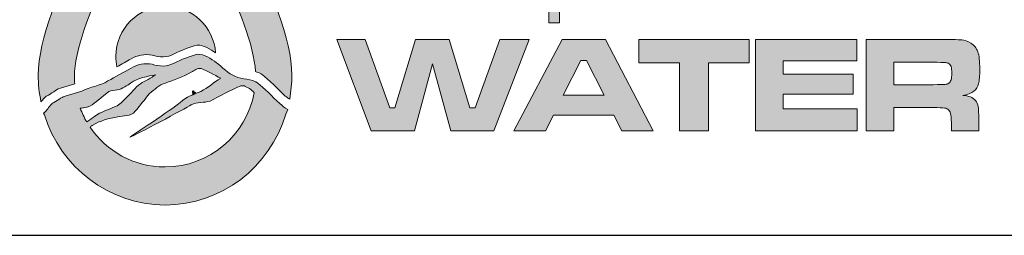
# Model space of a CAD drawing. Units: feet. Extents: x 0 to 11, y 0 to 8.5.
# Drawn here: x 8.4 to 9.7, y 0.2 to 0.5 of the extents above; entities that cross this region are included whole.
import ezdxf

# ---------------------------------------------------------------- set-up
doc = ezdxf.new("R2010")
doc.units = ezdxf.units.FT
doc.header["$MEASUREMENT"] = 0
doc.layers.get('0').update_dxf_attribs({"linetype": 'CONTINUOUS'})
doc.layers.add('PSB_DETAIL BORDER', color=5, linetype='CONTINUOUS')
doc.layers.add('PSB_LOGO', color=3, linetype='CONTINUOUS')

# ---------------------------------------------------------------- blocks, each defined once
blk = doc.blocks.new('EPW Logo')
at = {"layer": 'PSB_LOGO'}
h = blk.add_hatch(color=256, dxfattribs=at)
edge = h.paths.add_edge_path()
edge.add_spline(control_points=[(0.5367, 1.6276), (0.5367, 1.6276), (0.5367, 1.6275), (0.5367, 1.6275), (0.5367, 1.6275), (0.5368, 1.6276), (0.5368, 1.6276), (0.5368, 1.6276), (0.5368, 1.6275), (0.5368, 1.6275), (0.7236, 1.404), (1.0735, 0.8543), (1.0735, 0.5506), (1.0735, 0.5157), (1.0703, 0.4815), (1.0643, 0.4485), (1.058, 0.4524), (1.0519, 0.4567), (1.0458, 0.4613), (1.0102, 0.4947), (0.9817, 0.5267), (0.9434, 0.556), (0.9359, 0.5601), (0.9279, 0.5629), (0.9198, 0.5652), (0.9057, 0.7848), (0.6664, 1.2243), (0.5368, 1.3757), (0.5368, 1.3757), (0.5368, 1.3758), (0.5368, 1.3758), (0.4032, 1.2198), (0.1531, 0.7576), (0.1531, 0.5456), (0.1531, 0.5347), (0.1535, 0.524), (0.1544, 0.5134), (0.1544, 0.5134), (0.0935, 0.4948), (0.0935, 0.4948), (0.0935, 0.4948), (0.0847, 0.4921), (0.0847, 0.4921), (0.0739, 0.4859), (0.0409, 0.4632), (0.0335, 0.4612), (0.0262, 0.4533), (0.0189, 0.4452), (0.0114, 0.4373), (0.0039, 0.4739), (0, 0.5117), (0, 0.5506), (0, 0.8543), (0.3499, 1.404), (0.5367, 1.6275), (0.5367, 1.6275), (0.5367, 1.6276), (0.5367, 1.6276), (0.5367, 1.6276), (0.5367, 1.6276), (0.5367, 1.6276)], knot_values=[0, 0, 0, 0, 1, 1, 1, 2, 2, 2, 3, 3, 3, 4, 4, 4, 5, 5, 5, 6, 6, 6, 7, 7, 7, 8, 8, 8, 9, 9, 9, 10, 10, 10, 11, 11, 11, 12, 12, 12, 13, 13, 13, 14, 14, 14, 15, 15, 15, 16, 16, 16, 17, 17, 17, 18, 18, 18, 19, 19, 19, 20, 20, 20, 20], degree=3, periodic=0)
edge = h.paths.add_edge_path()
edge.add_spline(control_points=[(0.7507, 0.6441), (0.7436, 0.7543), (0.6519, 0.8414), (0.5399, 0.8414), (0.4231, 0.8414), (0.3285, 0.7468), (0.3285, 0.6301), (0.3285, 0.6148), (0.3301, 0.5999), (0.3332, 0.5855), (0.3531, 0.5966), (0.3728, 0.6076), (0.3926, 0.6187), (0.4181, 0.6352), (0.4513, 0.6405), (0.4821, 0.6355), (0.5122, 0.6241), (0.5466, 0.6244), (0.5747, 0.6402), (0.6064, 0.6552), (0.6387, 0.6688), (0.6727, 0.6771), (0.7027, 0.6777), (0.7271, 0.6607), (0.7507, 0.6441), (0.7507, 0.6441), (0.7507, 0.6441), (0.7507, 0.6441)], knot_values=[0, 0, 0, 0, 1, 1, 1, 2, 2, 2, 3, 3, 3, 4, 4, 4, 5, 5, 5, 6, 6, 6, 7, 7, 7, 8, 8, 8, 9, 9, 9, 9], degree=3, periodic=0)
h = blk.add_hatch(color=256, dxfattribs=at)
edge = h.paths.add_edge_path()
edge.add_spline(control_points=[(1.8197, 0.9636), (1.8197, 0.9636), (1.867, 0.9636), (1.867, 0.9636), (1.8662, 0.9295), (1.8542, 0.9057), (1.831, 0.8921), (1.8076, 0.8785), (1.7672, 0.8717), (1.7094, 0.8717), (1.6616, 0.8717), (1.6253, 0.8736), (1.6006, 0.8773), (1.5758, 0.881), (1.5571, 0.8872), (1.5444, 0.8961), (1.5156, 0.9165), (1.5011, 0.957), (1.5011, 1.0174), (1.5011, 1.0598), (1.5072, 1.0915), (1.5195, 1.1128), (1.5311, 1.133), (1.5478, 1.1468), (1.5698, 1.1539), (1.5918, 1.161), (1.6285, 1.1646), (1.6799, 1.1646), (1.729, 1.1646), (1.7646, 1.162), (1.7864, 1.1568), (1.8082, 1.1516), (1.8257, 1.1415), (1.8388, 1.1267), (1.8496, 1.1142), (1.8571, 1.0998), (1.8611, 1.0833), (1.8651, 1.0668), (1.8673, 1.0417), (1.8676, 1.008), (1.8676, 1.008), (1.5494, 1.008), (1.5494, 1.008), (1.5506, 0.9725), (1.5576, 0.948), (1.5704, 0.9347), (1.5791, 0.9257), (1.5929, 0.9195), (1.6119, 0.9161), (1.6309, 0.9129), (1.6617, 0.9112), (1.7045, 0.9112), (1.7368, 0.9112), (1.7605, 0.9127), (1.7756, 0.9157), (1.7905, 0.9188), (1.8018, 0.9243), (1.8093, 0.9324), (1.8148, 0.9386), (1.8184, 0.9491), (1.8197, 0.9636), (1.8197, 0.9636), (1.8197, 0.9636), (1.8197, 0.9636)], knot_values=[0, 0, 0, 0, 1, 1, 1, 2, 2, 2, 3, 3, 3, 4, 4, 4, 5, 5, 5, 6, 6, 6, 7, 7, 7, 8, 8, 8, 9, 9, 9, 10, 10, 10, 11, 11, 11, 12, 12, 12, 13, 13, 13, 14, 14, 14, 15, 15, 15, 16, 16, 16, 17, 17, 17, 18, 18, 18, 19, 19, 19, 20, 20, 20, 21, 21, 21, 21], degree=3, periodic=0)
edge = h.paths.add_edge_path()
edge.add_spline(control_points=[(1.8177, 1.0468), (1.8175, 1.0748), (1.8101, 1.0942), (1.7954, 1.1053), (1.7858, 1.1127), (1.7723, 1.1178), (1.7549, 1.1207), (1.7375, 1.1237), (1.712, 1.1251), (1.6785, 1.1251), (1.6493, 1.1251), (1.627, 1.1238), (1.6116, 1.121), (1.5962, 1.1184), (1.5842, 1.1136), (1.5756, 1.1067), (1.5614, 1.0958), (1.5532, 1.0758), (1.5509, 1.0468), (1.5509, 1.0468), (1.8177, 1.0468), (1.8177, 1.0468), (1.8177, 1.0468), (1.8177, 1.0468), (1.8177, 1.0468)], knot_values=[0, 0, 0, 0, 1, 1, 1, 2, 2, 2, 3, 3, 3, 4, 4, 4, 5, 5, 5, 6, 6, 6, 7, 7, 7, 8, 8, 8, 8], degree=3, periodic=0)
h.paths.add_polyline_path([(1.9107, 1.2867), (1.9557, 1.2867), (1.9557, 0.8754), (1.9107, 0.8754)])
edge = h.paths.add_edge_path()
edge.add_spline(control_points=[(2.1618, 0.7724), (2.1618, 0.7724), (2.1618, 1.1609), (2.1618, 1.1609), (2.1618, 1.1609), (2.2068, 1.1609), (2.2068, 1.1609), (2.2068, 1.1609), (2.2068, 1.1242), (2.2068, 1.1242), (2.2068, 1.1242), (2.2094, 1.1242), (2.2094, 1.1242), (2.2194, 1.1405), (2.2332, 1.1513), (2.2511, 1.1566), (2.269, 1.162), (2.3003, 1.1646), (2.3453, 1.1646), (2.3841, 1.1646), (2.4133, 1.1632), (2.4328, 1.1604), (2.4524, 1.1577), (2.4685, 1.1525), (2.4812, 1.1451), (2.5009, 1.1336), (2.5143, 1.118), (2.5216, 1.0981), (2.5288, 1.0787), (2.5324, 1.0522), (2.5324, 1.018), (2.5324, 0.9749), (2.5258, 0.943), (2.5125, 0.9226), (2.4993, 0.9019), (2.4813, 0.8883), (2.4587, 0.8817), (2.4362, 0.875), (2.3967, 0.8717), (2.3405, 0.8717), (2.2994, 0.8717), (2.2698, 0.8743), (2.252, 0.8794), (2.2341, 0.8845), (2.22, 0.8945), (2.2094, 0.9094), (2.2094, 0.9094), (2.2068, 0.9094), (2.2068, 0.9094), (2.2068, 0.9094), (2.2068, 0.7724), (2.2068, 0.7724), (2.2068, 0.7724), (2.1618, 0.7724), (2.1618, 0.7724), (2.1618, 0.7724), (2.1618, 0.7724), (2.1618, 0.7724)], knot_values=[0, 0, 0, 0, 1, 1, 1, 2, 2, 2, 3, 3, 3, 4, 4, 4, 5, 5, 5, 6, 6, 6, 7, 7, 7, 8, 8, 8, 9, 9, 9, 10, 10, 10, 11, 11, 11, 12, 12, 12, 13, 13, 13, 14, 14, 14, 15, 15, 15, 16, 16, 16, 17, 17, 17, 18, 18, 18, 19, 19, 19, 19], degree=3, periodic=0)
edge = h.paths.add_edge_path()
edge.add_spline(control_points=[(2.3561, 1.1251), (2.3197, 1.1251), (2.2927, 1.124), (2.2752, 1.1217), (2.2575, 1.1194), (2.2443, 1.1153), (2.2357, 1.1094), (2.225, 1.1022), (2.2174, 1.0918), (2.2127, 1.0779), (2.2079, 1.0641), (2.2056, 1.0452), (2.2056, 1.0211), (2.2056, 0.9927), (2.2082, 0.9712), (2.2133, 0.9567), (2.2183, 0.9423), (2.2271, 0.9316), (2.2396, 0.9248), (2.256, 0.9157), (2.2893, 0.9112), (2.3395, 0.9112), (2.373, 0.9112), (2.3983, 0.9123), (2.4153, 0.9147), (2.4322, 0.9169), (2.445, 0.921), (2.4538, 0.9269), (2.4648, 0.9341), (2.4725, 0.9447), (2.4772, 0.9587), (2.4819, 0.9727), (2.4843, 0.9921), (2.4843, 1.0168), (2.4843, 1.0448), (2.4818, 1.0658), (2.4768, 1.08), (2.4717, 1.0942), (2.463, 1.1047), (2.4506, 1.1116), (2.4346, 1.1206), (2.403, 1.1251), (2.3561, 1.1251), (2.3561, 1.1251), (2.3561, 1.1251), (2.3561, 1.1251)], knot_values=[0, 0, 0, 0, 1, 1, 1, 2, 2, 2, 3, 3, 3, 4, 4, 4, 5, 5, 5, 6, 6, 6, 7, 7, 7, 8, 8, 8, 9, 9, 9, 10, 10, 10, 11, 11, 11, 12, 12, 12, 13, 13, 13, 14, 14, 14, 15, 15, 15, 15], degree=3, periodic=0)
edge = h.paths.add_edge_path()
edge.add_spline(control_points=[(2.6249, 1.0752), (2.6249, 1.0752), (2.5779, 1.0752), (2.5779, 1.0752), (2.5775, 1.0804), (2.5773, 1.0846), (2.5773, 1.0876), (2.5773, 1.1177), (2.5885, 1.138), (2.611, 1.1489), (2.6335, 1.1598), (2.6757, 1.1652), (2.7375, 1.1652), (2.7861, 1.1652), (2.8211, 1.163), (2.8424, 1.1586), (2.8636, 1.1541), (2.8803, 1.1457), (2.8924, 1.1333), (2.9024, 1.1232), (2.9089, 1.1114), (2.9119, 1.0976), (2.9149, 1.0839), (2.9164, 1.0601), (2.9164, 1.0259), (2.9164, 1.0259), (2.9164, 0.8754), (2.9164, 0.8754), (2.9164, 0.8754), (2.8715, 0.8754), (2.8715, 0.8754), (2.8715, 0.8754), (2.8724, 0.9088), (2.8724, 0.9088), (2.8724, 0.9088), (2.8699, 0.9088), (2.8699, 0.9088), (2.8587, 0.8931), (2.8452, 0.883), (2.8294, 0.8785), (2.8137, 0.874), (2.784, 0.8717), (2.7402, 0.8717), (2.6903, 0.8717), (2.6555, 0.873), (2.636, 0.8753), (2.6166, 0.8778), (2.6018, 0.8827), (2.5918, 0.8904), (2.5817, 0.8976), (2.5747, 0.9062), (2.5708, 0.9162), (2.5669, 0.9263), (2.565, 0.9403), (2.565, 0.9583), (2.565, 0.9804), (2.5679, 0.9974), (2.5738, 1.0092), (2.5798, 1.0211), (2.5898, 1.0299), (2.6038, 1.0357), (2.619, 1.0423), (2.6547, 1.0456), (2.7107, 1.0456), (2.7693, 1.0456), (2.8076, 1.0438), (2.8257, 1.0404), (2.8438, 1.0369), (2.8577, 1.0284), (2.8675, 1.015), (2.8675, 1.015), (2.8715, 1.015), (2.8715, 1.015), (2.8715, 1.015), (2.8715, 1.0457), (2.8715, 1.0457), (2.8715, 1.071), (2.8669, 1.0892), (2.8579, 1.1003), (2.8498, 1.1102), (2.8376, 1.1169), (2.8213, 1.1204), (2.8049, 1.124), (2.7782, 1.1258), (2.741, 1.1258), (2.6922, 1.1258), (2.6606, 1.1229), (2.6464, 1.1171), (2.632, 1.1112), (2.6248, 1.0986), (2.6248, 1.0793), (2.6248, 1.0782), (2.6249, 1.0768), (2.6249, 1.0752), (2.6249, 1.0752), (2.6249, 1.0752), (2.6249, 1.0752)], knot_values=[0, 0, 0, 0, 1, 1, 1, 2, 2, 2, 3, 3, 3, 4, 4, 4, 5, 5, 5, 6, 6, 6, 7, 7, 7, 8, 8, 8, 9, 9, 9, 10, 10, 10, 11, 11, 11, 12, 12, 12, 13, 13, 13, 14, 14, 14, 15, 15, 15, 16, 16, 16, 17, 17, 17, 18, 18, 18, 19, 19, 19, 20, 20, 20, 21, 21, 21, 22, 22, 22, 23, 23, 23, 24, 24, 24, 25, 25, 25, 26, 26, 26, 27, 27, 27, 28, 28, 28, 29, 29, 29, 30, 30, 30, 31, 31, 31, 32, 32, 32, 32], degree=3, periodic=0)
edge = h.paths.add_edge_path()
edge.add_spline(control_points=[(2.7406, 1.0055), (2.7034, 1.0055), (2.6774, 1.0049), (2.6625, 1.0036), (2.6476, 1.0023), (2.6371, 0.9998), (2.6308, 0.9962), (2.619, 0.9892), (2.6131, 0.9762), (2.6131, 0.9573), (2.6131, 0.9386), (2.6201, 0.9259), (2.6342, 0.9193), (2.6456, 0.9138), (2.6842, 0.9112), (2.7499, 0.9112), (2.7979, 0.9112), (2.8297, 0.9143), (2.8451, 0.9205), (2.8606, 0.9268), (2.8684, 0.9394), (2.8684, 0.9585), (2.8684, 0.9769), (2.8597, 0.9895), (2.8425, 0.9958), (2.8252, 1.0024), (2.7912, 1.0055), (2.7406, 1.0055), (2.7406, 1.0055), (2.7406, 1.0055), (2.7406, 1.0055)], knot_values=[0, 0, 0, 0, 1, 1, 1, 2, 2, 2, 3, 3, 3, 4, 4, 4, 5, 5, 5, 6, 6, 6, 7, 7, 7, 8, 8, 8, 9, 9, 9, 10, 10, 10, 10], degree=3, periodic=0)
edge = h.paths.add_edge_path()
edge.add_spline(control_points=[(2.9557, 0.9753), (2.9557, 0.9753), (3.0039, 0.9753), (3.0039, 0.9753), (3.0039, 0.9713), (3.0039, 0.9685), (3.0039, 0.9671), (3.0039, 0.9514), (3.0055, 0.9404), (3.0089, 0.9337), (3.0121, 0.927), (3.0187, 0.9219), (3.0286, 0.9182), (3.0416, 0.9135), (3.0791, 0.9112), (3.1411, 0.9112), (3.1798, 0.9112), (3.2067, 0.912), (3.222, 0.9138), (3.2371, 0.9155), (3.248, 0.9188), (3.2545, 0.9238), (3.2636, 0.9307), (3.2682, 0.9412), (3.2682, 0.9555), (3.2682, 0.9727), (3.2627, 0.9846), (3.2519, 0.9909), (3.241, 0.9972), (3.2212, 1.0003), (3.1926, 1.0001), (3.1836, 0.9998), (3.1401, 1.0003), (3.0622, 1.0016), (3.0419, 1.002), (3.0257, 1.0036), (3.0135, 1.0064), (3.0015, 1.0092), (2.9914, 1.0137), (2.9833, 1.02), (2.968, 1.0318), (2.9604, 1.0518), (2.9604, 1.0799), (2.9604, 1.1097), (2.97, 1.1313), (2.989, 1.1448), (2.9991, 1.1518), (3.0155, 1.1568), (3.0384, 1.16), (3.0614, 1.1631), (3.0942, 1.1646), (3.1372, 1.1646), (3.1852, 1.1646), (3.2206, 1.162), (3.2434, 1.1568), (3.2662, 1.1516), (3.2829, 1.1423), (3.2935, 1.129), (3.2987, 1.1227), (3.3022, 1.1159), (3.3036, 1.1087), (3.3051, 1.1016), (3.3058, 1.0896), (3.3058, 1.0727), (3.3058, 1.0727), (3.2582, 1.0727), (3.2582, 1.0727), (3.2581, 1.0903), (3.2551, 1.1018), (3.2495, 1.1073), (3.2434, 1.1136), (3.2313, 1.118), (3.2135, 1.1209), (3.1955, 1.1237), (3.1696, 1.1251), (3.1356, 1.1251), (3.0738, 1.1251), (3.0363, 1.1208), (3.023, 1.1121), (3.0133, 1.1057), (3.0085, 1.095), (3.0085, 1.0796), (3.0085, 1.064), (3.0142, 1.0536), (3.0253, 1.0486), (3.0366, 1.0435), (3.0593, 1.0413), (3.0934, 1.042), (3.1271, 1.0426), (3.1708, 1.0418), (3.2243, 1.0395), (3.2569, 1.0384), (3.2803, 1.0312), (3.2947, 1.0181), (3.309, 1.0051), (3.3162, 0.9845), (3.3162, 0.9561), (3.3162, 0.939), (3.3138, 0.9251), (3.3087, 0.9144), (3.3037, 0.9039), (3.2956, 0.8951), (3.2844, 0.8883), (3.2745, 0.8823), (3.2585, 0.878), (3.2362, 0.8755), (3.214, 0.873), (3.1817, 0.8717), (3.1397, 0.8717), (3.0925, 0.8717), (3.0575, 0.8732), (3.0347, 0.8759), (3.012, 0.8788), (2.9953, 0.8839), (2.9847, 0.8911), (2.9739, 0.8983), (2.9663, 0.9071), (2.962, 0.9174), (2.9577, 0.9276), (2.9555, 0.9419), (2.9555, 0.9602), (2.9555, 0.9627), (2.9556, 0.9677), (2.9557, 0.9753), (2.9557, 0.9753), (2.9557, 0.9753), (2.9557, 0.9753)], knot_values=[0, 0, 0, 0, 1, 1, 1, 2, 2, 2, 3, 3, 3, 4, 4, 4, 5, 5, 5, 6, 6, 6, 7, 7, 7, 8, 8, 8, 9, 9, 9, 10, 10, 10, 11, 11, 11, 12, 12, 12, 13, 13, 13, 14, 14, 14, 15, 15, 15, 16, 16, 16, 17, 17, 17, 18, 18, 18, 19, 19, 19, 20, 20, 20, 21, 21, 21, 22, 22, 22, 23, 23, 23, 24, 24, 24, 25, 25, 25, 26, 26, 26, 27, 27, 27, 28, 28, 28, 29, 29, 29, 30, 30, 30, 31, 31, 31, 32, 32, 32, 33, 33, 33, 34, 34, 34, 35, 35, 35, 36, 36, 36, 37, 37, 37, 38, 38, 38, 39, 39, 39, 40, 40, 40, 41, 41, 41, 42, 42, 42, 42], degree=3, periodic=0)
edge = h.paths.add_edge_path()
edge.add_spline(control_points=[(3.5269, 1.1646), (3.5719, 1.1646), (3.6051, 1.1632), (3.6265, 1.1605), (3.6479, 1.1578), (3.6646, 1.1529), (3.6766, 1.1457), (3.6947, 1.1348), (3.7078, 1.1194), (3.7159, 1.0995), (3.7239, 1.0795), (3.7279, 1.0523), (3.7279, 1.018), (3.7279, 0.9799), (3.7231, 0.9508), (3.7134, 0.931), (3.7064, 0.916), (3.697, 0.9042), (3.6853, 0.8958), (3.6735, 0.8874), (3.6582, 0.8813), (3.639, 0.8774), (3.6205, 0.8737), (3.5898, 0.8717), (3.5467, 0.8717), (3.5062, 0.8717), (3.4755, 0.873), (3.4549, 0.8759), (3.4341, 0.8785), (3.4173, 0.8833), (3.4045, 0.8904), (3.3854, 0.9006), (3.3717, 0.9157), (3.3635, 0.9356), (3.3553, 0.9557), (3.3512, 0.9837), (3.3512, 1.0195), (3.3512, 1.0597), (3.3572, 1.0901), (3.3689, 1.1107), (3.381, 1.132), (3.3977, 1.1462), (3.419, 1.1535), (3.4403, 1.1607), (3.4762, 1.1644), (3.5269, 1.1646), (3.5269, 1.1646), (3.5269, 1.1646), (3.5269, 1.1646)], knot_values=[0, 0, 0, 0, 1, 1, 1, 2, 2, 2, 3, 3, 3, 4, 4, 4, 5, 5, 5, 6, 6, 6, 7, 7, 7, 8, 8, 8, 9, 9, 9, 10, 10, 10, 11, 11, 11, 12, 12, 12, 13, 13, 13, 14, 14, 14, 15, 15, 15, 16, 16, 16, 16], degree=3, periodic=0)
edge = h.paths.add_edge_path()
edge.add_spline(control_points=[(3.5341, 1.1251), (3.5042, 1.1251), (3.4815, 1.124), (3.4662, 1.1219), (3.4509, 1.1196), (3.4388, 1.1156), (3.4297, 1.1097), (3.4191, 1.103), (3.4113, 1.092), (3.4065, 1.0773), (3.4016, 1.0625), (3.3993, 1.0423), (3.3993, 1.0168), (3.3993, 0.9878), (3.4024, 0.9662), (3.4089, 0.9518), (3.4154, 0.9374), (3.4264, 0.9272), (3.4421, 0.9211), (3.4594, 0.9144), (3.4931, 0.9112), (3.5431, 0.9112), (3.5757, 0.9112), (3.5997, 0.9124), (3.6151, 0.9148), (3.6305, 0.9173), (3.6427, 0.9218), (3.6518, 0.9283), (3.6619, 0.9354), (3.669, 0.946), (3.6734, 0.9601), (3.6777, 0.9742), (3.6798, 0.994), (3.6798, 1.0195), (3.6798, 1.0497), (3.6764, 1.0718), (3.6695, 1.0859), (3.662, 1.1016), (3.6492, 1.1121), (3.6315, 1.1173), (3.6136, 1.1226), (3.5812, 1.1251), (3.5341, 1.1251), (3.5341, 1.1251), (3.5341, 1.1251), (3.5341, 1.1251)], knot_values=[0, 0, 0, 0, 1, 1, 1, 2, 2, 2, 3, 3, 3, 4, 4, 4, 5, 5, 5, 6, 6, 6, 7, 7, 7, 8, 8, 8, 9, 9, 9, 10, 10, 10, 11, 11, 11, 12, 12, 12, 13, 13, 13, 14, 14, 14, 15, 15, 15, 15], degree=3, periodic=0)
h = blk.add_hatch(color=256, dxfattribs=at)
h.paths.add_polyline_path([(1.264, 0.7016), (1.3841, 0.7016), (1.4877, 0.4117), (1.5095, 0.4117), (1.5971, 0.7016), (1.7392, 0.7016), (1.8273, 0.4117), (1.8494, 0.4117), (1.9536, 0.7016), (2.0785, 0.7016), (1.9281, 0.3148), (1.7463, 0.3148), (1.6687, 0.5982), (1.592, 0.3148), (1.4096, 0.3148)])
h.paths.add_polyline_path([(2.4697, 0.3148), (2.4365, 0.3803), (2.1808, 0.3803), (2.1476, 0.3148), (2.0131, 0.3148), (2.2182, 0.7016), (2.4011, 0.7016), (2.6033, 0.3148)])
h.paths.add_polyline_path([(2.3952, 0.465), (2.3207, 0.6118), (2.2972, 0.6118), (2.2227, 0.465)])
h.paths.add_polyline_path([(2.5418, 0.7016), (3.0099, 0.7016), (3.0099, 0.603), (2.8376, 0.603), (2.8376, 0.3148), (2.7141, 0.3148), (2.7141, 0.603), (2.5418, 0.603)])
h.paths.add_polyline_path([(3.0369, 0.7016), (3.465, 0.7016), (3.465, 0.6106), (3.153, 0.6106), (3.153, 0.555), (3.4493, 0.555), (3.4493, 0.4702), (3.153, 0.4702), (3.153, 0.4076), (3.4673, 0.4076), (3.4673, 0.3148), (3.0369, 0.3148)])
edge = h.paths.add_edge_path()
edge.add_spline(control_points=[(3.5042, 0.3148), (3.5042, 0.3148), (3.5042, 0.7016), (3.5042, 0.7016), (3.5042, 0.7016), (3.789, 0.7016), (3.789, 0.7016), (3.8558, 0.7014), (3.8957, 0.7008), (3.909, 0.6995), (3.9221, 0.6982), (3.9349, 0.6939), (3.9471, 0.6863), (3.9619, 0.6775), (3.972, 0.6652), (3.9774, 0.6496), (3.983, 0.634), (3.9857, 0.6094), (3.9857, 0.576), (3.9857, 0.5478), (3.9839, 0.5271), (3.9805, 0.5138), (3.977, 0.5006), (3.9704, 0.4901), (3.9608, 0.4821), (3.9505, 0.4736), (3.9349, 0.4677), (3.914, 0.4645), (3.9387, 0.4626), (3.9565, 0.4555), (3.9672, 0.4433), (3.9734, 0.4359), (3.9774, 0.4271), (3.9791, 0.4165), (3.9807, 0.406), (3.9816, 0.3841), (3.9816, 0.3507), (3.9816, 0.3507), (3.9816, 0.3148), (3.9816, 0.3148), (3.9816, 0.3148), (3.8656, 0.3148), (3.8656, 0.3148), (3.8656, 0.3148), (3.8656, 0.3353), (3.8656, 0.3353), (3.8656, 0.3569), (3.8648, 0.3722), (3.8632, 0.3813), (3.8616, 0.3905), (3.8587, 0.3975), (3.8543, 0.4024), (3.8499, 0.4069), (3.8439, 0.4097), (3.8362, 0.411), (3.8285, 0.4122), (3.8125, 0.4128), (3.7882, 0.4128), (3.7882, 0.4128), (3.622, 0.4128), (3.622, 0.4128), (3.622, 0.4128), (3.622, 0.3148), (3.622, 0.3148), (3.622, 0.3148), (3.5042, 0.3148), (3.5042, 0.3148), (3.5042, 0.3148), (3.5042, 0.3148), (3.5042, 0.3148)], knot_values=[0, 0, 0, 0, 1, 1, 1, 2, 2, 2, 3, 3, 3, 4, 4, 4, 5, 5, 5, 6, 6, 6, 7, 7, 7, 8, 8, 8, 9, 9, 9, 10, 10, 10, 11, 11, 11, 12, 12, 12, 13, 13, 13, 14, 14, 14, 15, 15, 15, 16, 16, 16, 17, 17, 17, 18, 18, 18, 19, 19, 19, 20, 20, 20, 21, 21, 21, 22, 22, 22, 23, 23, 23, 23], degree=3, periodic=0)
edge = h.paths.add_edge_path()
edge.add_spline(control_points=[(3.622, 0.5097), (3.622, 0.5097), (3.7879, 0.5097), (3.7879, 0.5097), (3.8166, 0.5102), (3.8338, 0.5107), (3.8393, 0.5112), (3.8448, 0.5117), (3.8495, 0.5132), (3.8535, 0.5157), (3.8587, 0.5188), (3.8622, 0.5236), (3.8642, 0.5299), (3.8663, 0.5363), (3.8673, 0.5458), (3.8673, 0.5587), (3.8673, 0.5712), (3.8662, 0.5807), (3.8639, 0.587), (3.8615, 0.5932), (3.8574, 0.5977), (3.8516, 0.6005), (3.8474, 0.6025), (3.8425, 0.6035), (3.8368, 0.6039), (3.8311, 0.6043), (3.8147, 0.6046), (3.7876, 0.6048), (3.7876, 0.6048), (3.622, 0.6048), (3.622, 0.6048), (3.622, 0.6048), (3.622, 0.5097), (3.622, 0.5097), (3.622, 0.5097), (3.622, 0.5097), (3.622, 0.5097)], knot_values=[0, 0, 0, 0, 1, 1, 1, 2, 2, 2, 3, 3, 3, 4, 4, 4, 5, 5, 5, 6, 6, 6, 7, 7, 7, 8, 8, 8, 9, 9, 9, 10, 10, 10, 11, 11, 11, 12, 12, 12, 12], degree=3, periodic=0)
h = blk.add_hatch(color=256, dxfattribs=at)
edge = h.paths.add_edge_path()
edge.add_spline(control_points=[(0.2192, 0.33), (0.2227, 0.3329), (0.2259, 0.3355), (0.2287, 0.3376), (0.2618, 0.3565), (0.2991, 0.3687), (0.3363, 0.3737), (0.3363, 0.3737), (0.3363, 0.3734), (0.3363, 0.3734), (0.3611, 0.3812), (0.3912, 0.373), (0.4103, 0.397), (0.4309, 0.4213), (0.4501, 0.4464), (0.4704, 0.4719), (0.4921, 0.4883), (0.511, 0.5102), (0.538, 0.5159), (0.5742, 0.5309), (0.6131, 0.5413), (0.6473, 0.5632), (0.6604, 0.5696), (0.6737, 0.5828), (0.6893, 0.5778), (0.7144, 0.5714), (0.7711, 0.5367), (0.7711, 0.5367), (0.7444, 0.5191), (0.7171, 0.4972), (0.6882, 0.4812), (0.6571, 0.4689), (0.627, 0.4586), (0.6006, 0.4342), (0.5694, 0.4067), (0.3898, 0.2909), (0.3882, 0.2872), (0.4098, 0.2952), (0.6206, 0.4081), (0.6479, 0.4249), (0.6732, 0.436), (0.7013, 0.4328), (0.7274, 0.4406), (0.7694, 0.4625), (0.8125, 0.4869), (0.8571, 0.5044), (0.8612, 0.5048), (0.8687, 0.5048), (0.8743, 0.5044), (0.8737, 0.5044), (0.8737, 0.5041), (0.8735, 0.5041), (0.8743, 0.503), (0.8885, 0.4972), (0.8946, 0.4941), (0.9017, 0.4885), (0.908, 0.4823), (0.9141, 0.4757), (0.8813, 0.297), (0.7248, 0.1616), (0.5368, 0.1613), (0.5368, 0.1613), (0.5367, 0.1613), (0.5367, 0.1613), (0.4047, 0.1615), (0.2882, 0.2283), (0.2192, 0.33), (0.2192, 0.33), (0.2192, 0.33), (0.2192, 0.33)], knot_values=[0, 0, 0, 0, 1, 1, 1, 2, 2, 2, 3, 3, 3, 4, 4, 4, 5, 5, 5, 6, 6, 6, 7, 7, 7, 8, 8, 8, 9, 9, 9, 10, 10, 10, 11, 11, 11, 12, 12, 12, 13, 13, 13, 14, 14, 14, 15, 15, 15, 16, 16, 16, 17, 17, 17, 18, 18, 18, 19, 19, 19, 20, 20, 20, 21, 21, 21, 22, 22, 22, 23, 23, 23, 23], degree=3, periodic=0)
edge = h.paths.add_edge_path()
edge.add_spline(control_points=[(1.0486, 0.3845), (1.0486, 0.3845), (1.0558, 0.4044), (1.0558, 0.4044), (1.0424, 0.4119), (1.0347, 0.4199), (1.022, 0.4295), (0.988, 0.4615), (0.9608, 0.4919), (0.9244, 0.5198), (0.9231, 0.5205), (0.9219, 0.5211), (0.9207, 0.5217), (0.9207, 0.5217), (0.9198, 0.5225), (0.9198, 0.5225), (0.9198, 0.5225), (0.9198, 0.5221), (0.9198, 0.5221), (0.8881, 0.5369), (0.8508, 0.5326), (0.8209, 0.5513), (0.8006, 0.5606), (0.7589, 0.6011), (0.7552, 0.6022), (0.7302, 0.6198), (0.7046, 0.6391), (0.6727, 0.6384), (0.6387, 0.6301), (0.6064, 0.6165), (0.5747, 0.6015), (0.5466, 0.5857), (0.5122, 0.5853), (0.4821, 0.5968), (0.4513, 0.6018), (0.4181, 0.5965), (0.3926, 0.58), (0.36, 0.5618), (0.3275, 0.5435), (0.2944, 0.5255), (0.2602, 0.5035), (0.219, 0.5012), (0.1847, 0.483), (0.1847, 0.483), (0.1142, 0.4615), (0.1142, 0.4615), (0.1142, 0.4615), (0.1058, 0.4589), (0.1058, 0.4589), (0.0955, 0.4531), (0.064, 0.4314), (0.057, 0.4294), (0.0417, 0.413), (0.0393, 0.4029), (0.0228, 0.3886), (0.0228, 0.3886), (0.0258, 0.3818), (0.0258, 0.3818), (0.0952, 0.1605), (0.2977, 0.0003), (0.5367, 0), (0.5367, 0), (0.5368, 0), (0.5368, 0), (0.7768, 0.0003), (0.9799, 0.1618), (1.0486, 0.3845), (1.0486, 0.3845), (1.0486, 0.3845), (1.0486, 0.3845)], knot_values=[0, 0, 0, 0, 1, 1, 1, 2, 2, 2, 3, 3, 3, 4, 4, 4, 5, 5, 5, 6, 6, 6, 7, 7, 7, 8, 8, 8, 9, 9, 9, 10, 10, 10, 11, 11, 11, 12, 12, 12, 13, 13, 13, 14, 14, 14, 15, 15, 15, 16, 16, 16, 17, 17, 17, 18, 18, 18, 19, 19, 19, 20, 20, 20, 21, 21, 21, 22, 22, 22, 23, 23, 23, 23], degree=3, periodic=0)
edge = h.paths.add_edge_path()
edge.add_spline(control_points=[(0.1777, 0.4099), (0.1812, 0.4105), (0.1846, 0.411), (0.1881, 0.4116), (0.1881, 0.4116), (0.2061, 0.4146), (0.2076, 0.4149), (0.2218, 0.4203), (0.234, 0.4289), (0.246, 0.4385), (0.246, 0.4385), (0.2991, 0.4815), (0.2991, 0.4815), (0.3211, 0.4873), (0.3467, 0.4862), (0.3659, 0.5012), (0.3736, 0.5066), (0.3837, 0.5095), (0.3909, 0.5159), (0.4218, 0.5402), (0.4621, 0.5445), (0.4977, 0.5521), (0.4768, 0.5377), (0.4535, 0.5266), (0.4323, 0.5137), (0.4098, 0.4972), (0.3928, 0.4733), (0.3722, 0.4539), (0.3581, 0.4417), (0.3455, 0.4242), (0.3275, 0.4174), (0.2969, 0.4038), (0.2649, 0.3959), (0.2379, 0.3751), (0.2276, 0.3667), (0.2165, 0.3594), (0.2054, 0.3519), (0.1946, 0.3703), (0.1854, 0.3897), (0.1777, 0.4099), (0.1777, 0.4099), (0.1777, 0.4099), (0.1777, 0.4099)], knot_values=[0, 0, 0, 0, 1, 1, 1, 2, 2, 2, 3, 3, 3, 4, 4, 4, 5, 5, 5, 6, 6, 6, 7, 7, 7, 8, 8, 8, 9, 9, 9, 10, 10, 10, 11, 11, 11, 12, 12, 12, 13, 13, 13, 14, 14, 14, 14], degree=3, periodic=0)
at = {"layer": 'PSB_LOGO', "color": 7, "linetype": 'ByBlock'}
for p, q in [((0.6558, 0.4713), (0.6589, 0.4726)), ((0.6559, 0.4713), (0.6568, 0.4747)), ((0.656, 0.4705), (0.6593, 0.4713)), ((0.6561, 0.4713), (0.6569, 0.4746)), ((0.6563, 0.471), (0.6585, 0.4718)), ((0.6563, 0.4708), (0.6585, 0.4716)), ((0.6569, 0.475), (0.6585, 0.4761)), ((0.6585, 0.4723), (0.6569, 0.4746)), ((0.6571, 0.4748), (0.6586, 0.4758)), ((0.6587, 0.4725), (0.6571, 0.4748)), ((0.6592, 0.4729), (0.6592, 0.4727)), ((0.6598, 0.4785), (0.6595, 0.4779)), ((0.6595, 0.4764), (0.6603, 0.4769)), ((0.6596, 0.473), (0.6595, 0.4726)), ((0.6596, 0.4768), (0.6601, 0.4771)), ((0.6604, 0.4768), (0.6596, 0.4743)), ((0.66, 0.4784), (0.6598, 0.478)), ((0.6598, 0.478), (0.6611, 0.4764)), ((0.6606, 0.4765), (0.6599, 0.4743)), ((0.6606, 0.4765), (0.6607, 0.4763)), ((0.6628, 0.4744), (0.6607, 0.4763)), ((0.6611, 0.4764), (0.663, 0.4746))]:
    blk.add_line(p, q, dxfattribs=at)
at = {"layer": 'PSB_LOGO', "lineweight": 0}
for points in [[(1.264, 0.7016), (1.3841, 0.7016), (1.4877, 0.4117), (1.5095, 0.4117), (1.5971, 0.7016), (1.7392, 0.7016), (1.8273, 0.4117), (1.8494, 0.4117), (1.9536, 0.7016), (2.0785, 0.7016), (1.9281, 0.3148), (1.7463, 0.3148), (1.6687, 0.5982), (1.592, 0.3148), (1.4096, 0.3148), (1.264, 0.7016), (1.264, 0.7016)], [(2.4697, 0.3148), (2.4365, 0.3803), (2.1808, 0.3803), (2.1476, 0.3148), (2.0131, 0.3148), (2.2182, 0.7016), (2.4011, 0.7016), (2.6033, 0.3148), (2.4697, 0.3148), (2.4697, 0.3148)], [(2.5418, 0.7016), (3.0099, 0.7016), (3.0099, 0.603), (2.8376, 0.603), (2.8376, 0.3148), (2.7141, 0.3148), (2.7141, 0.603), (2.5418, 0.603), (2.5418, 0.7016), (2.5418, 0.7016)], [(3.0369, 0.7016), (3.465, 0.7016), (3.465, 0.6106), (3.153, 0.6106), (3.153, 0.555), (3.4493, 0.555), (3.4493, 0.4702), (3.153, 0.4702), (3.153, 0.4076), (3.4673, 0.4076), (3.4673, 0.3148), (3.0369, 0.3148), (3.0369, 0.7016), (3.0369, 0.7016)], [(2.3952, 0.465), (2.3207, 0.6118), (2.2972, 0.6118), (2.2227, 0.465), (2.3952, 0.465), (2.3952, 0.465)]]:
    blk.add_lwpolyline(points, dxfattribs=at)
at = {"layer": 'PSB_LOGO', "color": 7, "linetype": 'ByBlock'}
for points in [[(0.6598, 0.4785), (0.6589, 0.4783), (0.6584, 0.4783), (0.6573, 0.4783), (0.6561, 0.4791), (0.6561, 0.478), (0.6585, 0.4781), (0.6592, 0.4781), (0.6594, 0.4777), (0.6596, 0.4771), (0.6595, 0.4761), (0.6597, 0.4747), (0.6595, 0.4746), (0.6596, 0.4743), (0.6604, 0.4742), (0.6609, 0.4743), (0.6612, 0.4742), (0.6613, 0.474), (0.6604, 0.4734), (0.6596, 0.4731), (0.6595, 0.473), (0.659, 0.4729), (0.659, 0.4732), (0.6588, 0.4738), (0.6589, 0.4739), (0.6589, 0.4742), (0.6587, 0.4748), (0.6586, 0.4756), (0.6585, 0.476), (0.6585, 0.4762), (0.6585, 0.4765), (0.6586, 0.4767), (0.6585, 0.477), (0.6583, 0.4771), (0.6566, 0.4765), (0.6551, 0.476), (0.6547, 0.4762), (0.6542, 0.4766), (0.654, 0.4771), (0.6541, 0.4774), (0.654, 0.4777), (0.654, 0.4778), (0.6539, 0.4781), (0.6538, 0.479), (0.6539, 0.4801), (0.6539, 0.4805), (0.6541, 0.481), (0.6545, 0.4813), (0.6547, 0.4816), (0.655, 0.4817), (0.6552, 0.4818), (0.6552, 0.4821), (0.6552, 0.4821), (0.655, 0.482), (0.6549, 0.4822), (0.6548, 0.4825), (0.6548, 0.4828), (0.6548, 0.483), (0.6551, 0.4832), (0.6554, 0.4834), (0.656, 0.4835), (0.6565, 0.4834), (0.6569, 0.4832), (0.657, 0.4832), (0.657, 0.4831), (0.6566, 0.4829), (0.6566, 0.4823), (0.6565, 0.4818), (0.656, 0.4817), (0.656, 0.4814), (0.6561, 0.4813), (0.6562, 0.4812), (0.6563, 0.4808), (0.6568, 0.48), (0.6577, 0.4789), (0.6587, 0.4787), (0.6594, 0.4788), (0.6598, 0.479), (0.6601, 0.4789), (0.6603, 0.4787), (0.6602, 0.4785), (0.6601, 0.4785)], [(0.6568, 0.4747), (0.6558, 0.4761), (0.6552, 0.4757), (0.655, 0.476)], [(0.6565, 0.475), (0.6559, 0.4755), (0.6553, 0.4758)], [(0.6569, 0.475), (0.656, 0.4762), (0.6563, 0.4764)], [(0.658, 0.4709), (0.6576, 0.4708), (0.6569, 0.4707), (0.6565, 0.4708), (0.6565, 0.4715), (0.6566, 0.4717), (0.6567, 0.4721), (0.6566, 0.4723), (0.6567, 0.4728)], [(0.6568, 0.4766), (0.6579, 0.4756)], [(0.6568, 0.4732), (0.657, 0.4744)], [(0.6577, 0.472), (0.6574, 0.4719), (0.6574, 0.4717), (0.6579, 0.4716)], [(0.658, 0.473), (0.6579, 0.4723)], [(0.6581, 0.4754), (0.6582, 0.4753), (0.6583, 0.4751), (0.6584, 0.4747), (0.6581, 0.4734)], [(0.6583, 0.4714), (0.6586, 0.4713), (0.6587, 0.4711), (0.6584, 0.4709), (0.6584, 0.4709)], [(0.6595, 0.4779), (0.6601, 0.4771)], [(0.6603, 0.4769), (0.6604, 0.4768)]]:
    blk.add_lwpolyline(points, dxfattribs=at)
blk.add_circle((0.6592, 0.472), 0.000713, dxfattribs=at)
for centre, radius, start, end in [((0.6559, 0.4709), 0.00243, 78.7899, 15.1707), ((0.6559, 0.4709), 0.00206, 79.3505, 14.2286), ((0.6559, 0.4709), 0.000414, 94.2844, 348.0781), ((0.6559, 0.4709), 0.000414, 9.422, 70.7566), ((0.6559, 0.4709), 0.00206, 18.2075, 74.6818), ((0.6559, 0.4709), 0.00243, 18.5417, 74.832), ((0.66, 0.4786), 0.00016, 285.5616, 201.7893), ((0.6629, 0.4745), 0.00243, 140.0794, 185.9568), ((0.6629, 0.4745), 0.00243, 202.2115, 133.7781), ((0.6629, 0.4745), 0.00206, 140.6464, 184.4401), ((0.6629, 0.4745), 0.00206, 200.2795, 133.2111), ((0.6629, 0.4745), 0.000134, 223.2332, 50.6122)]:
    blk.add_arc(centre, radius, start, end, dxfattribs=at)
at = {"layer": 'PSB_LOGO', "lineweight": 0}
for points, knots in [([(0.5367, 1.6276), (0.5367, 1.6276), (0.5367, 1.6275), (0.5367, 1.6275), (0.5367, 1.6275), (0.5368, 1.6276), (0.5368, 1.6276), (0.5368, 1.6276), (0.5368, 1.6275), (0.5368, 1.6275), (0.7236, 1.404), (1.0735, 0.8543), (1.0735, 0.5506), (1.0735, 0.5157), (1.0703, 0.4815), (1.0643, 0.4485), (1.058, 0.4524), (1.0519, 0.4567), (1.0458, 0.4613), (1.0102, 0.4947), (0.9817, 0.5267), (0.9434, 0.556), (0.9359, 0.5601), (0.9279, 0.5629), (0.9198, 0.5652), (0.9057, 0.7848), (0.6664, 1.2243), (0.5368, 1.3757), (0.5368, 1.3757), (0.5368, 1.3758), (0.5368, 1.3758), (0.4032, 1.2198), (0.1531, 0.7576), (0.1531, 0.5456), (0.1531, 0.5347), (0.1535, 0.524), (0.1544, 0.5134), (0.1544, 0.5134), (0.0935, 0.4948), (0.0935, 0.4948), (0.0935, 0.4948), (0.0847, 0.4921), (0.0847, 0.4921), (0.0739, 0.4859), (0.0409, 0.4632), (0.0335, 0.4612), (0.0262, 0.4533), (0.0189, 0.4452), (0.0114, 0.4373), (0.0039, 0.4739), (0, 0.5117), (0, 0.5506), (0, 0.8543), (0.3499, 1.404), (0.5367, 1.6275), (0.5367, 1.6275), (0.5367, 1.6276), (0.5367, 1.6276), (0.5367, 1.6276), (0.5367, 1.6276), (0.5367, 1.6276)], [0, 0, 0, 0, 1, 1, 1, 2, 2, 2, 3, 3, 3, 4, 4, 4, 5, 5, 5, 6, 6, 6, 7, 7, 7, 8, 8, 8, 9, 9, 9, 10, 10, 10, 11, 11, 11, 12, 12, 12, 13, 13, 13, 14, 14, 14, 15, 15, 15, 16, 16, 16, 17, 17, 17, 18, 18, 18, 19, 19, 19, 20, 20, 20, 20]), ([(2.1618, 0.7724), (2.1618, 0.7724), (2.1618, 1.1609), (2.1618, 1.1609), (2.1618, 1.1609), (2.2068, 1.1609), (2.2068, 1.1609), (2.2068, 1.1609), (2.2068, 1.1242), (2.2068, 1.1242), (2.2068, 1.1242), (2.2094, 1.1242), (2.2094, 1.1242), (2.2194, 1.1405), (2.2332, 1.1513), (2.2511, 1.1566), (2.269, 1.162), (2.3003, 1.1646), (2.3453, 1.1646), (2.3841, 1.1646), (2.4133, 1.1632), (2.4328, 1.1604), (2.4524, 1.1577), (2.4685, 1.1525), (2.4812, 1.1451), (2.5009, 1.1336), (2.5143, 1.118), (2.5216, 1.0981), (2.5288, 1.0787), (2.5324, 1.0522), (2.5324, 1.018), (2.5324, 0.9749), (2.5258, 0.943), (2.5125, 0.9226), (2.4993, 0.9019), (2.4813, 0.8883), (2.4587, 0.8817), (2.4362, 0.875), (2.3967, 0.8717), (2.3405, 0.8717), (2.2994, 0.8717), (2.2698, 0.8743), (2.252, 0.8794), (2.2341, 0.8845), (2.22, 0.8945), (2.2094, 0.9094), (2.2094, 0.9094), (2.2068, 0.9094), (2.2068, 0.9094), (2.2068, 0.9094), (2.2068, 0.7724), (2.2068, 0.7724), (2.2068, 0.7724), (2.1618, 0.7724), (2.1618, 0.7724), (2.1618, 0.7724), (2.1618, 0.7724), (2.1618, 0.7724)], [0, 0, 0, 0, 1, 1, 1, 2, 2, 2, 3, 3, 3, 4, 4, 4, 5, 5, 5, 6, 6, 6, 7, 7, 7, 8, 8, 8, 9, 9, 9, 10, 10, 10, 11, 11, 11, 12, 12, 12, 13, 13, 13, 14, 14, 14, 15, 15, 15, 16, 16, 16, 17, 17, 17, 18, 18, 18, 19, 19, 19, 19]), ([(0.7507, 0.6441), (0.7436, 0.7543), (0.6519, 0.8414), (0.5399, 0.8414), (0.4231, 0.8414), (0.3285, 0.7468), (0.3285, 0.6301), (0.3285, 0.6148), (0.3301, 0.5999), (0.3332, 0.5855), (0.3531, 0.5966), (0.3728, 0.6076), (0.3926, 0.6187), (0.4181, 0.6352), (0.4513, 0.6405), (0.4821, 0.6355), (0.5122, 0.6241), (0.5466, 0.6244), (0.5747, 0.6402), (0.6064, 0.6552), (0.6387, 0.6688), (0.6727, 0.6771), (0.7027, 0.6777), (0.7271, 0.6607), (0.7507, 0.6441), (0.7507, 0.6441), (0.7507, 0.6441), (0.7507, 0.6441)], [0, 0, 0, 0, 1, 1, 1, 2, 2, 2, 3, 3, 3, 4, 4, 4, 5, 5, 5, 6, 6, 6, 7, 7, 7, 8, 8, 8, 9, 9, 9, 9]), ([(3.5042, 0.3148), (3.5042, 0.3148), (3.5042, 0.7016), (3.5042, 0.7016), (3.5042, 0.7016), (3.789, 0.7016), (3.789, 0.7016), (3.8558, 0.7014), (3.8957, 0.7008), (3.909, 0.6995), (3.9221, 0.6982), (3.9349, 0.6939), (3.9471, 0.6863), (3.9619, 0.6775), (3.972, 0.6652), (3.9774, 0.6496), (3.983, 0.634), (3.9857, 0.6094), (3.9857, 0.576), (3.9857, 0.5478), (3.9839, 0.5271), (3.9805, 0.5138), (3.977, 0.5006), (3.9704, 0.4901), (3.9608, 0.4821), (3.9505, 0.4736), (3.9349, 0.4677), (3.914, 0.4645), (3.9387, 0.4626), (3.9565, 0.4555), (3.9672, 0.4433), (3.9734, 0.4359), (3.9774, 0.4271), (3.9791, 0.4165), (3.9807, 0.406), (3.9816, 0.3841), (3.9816, 0.3507), (3.9816, 0.3507), (3.9816, 0.3148), (3.9816, 0.3148), (3.9816, 0.3148), (3.8656, 0.3148), (3.8656, 0.3148), (3.8656, 0.3148), (3.8656, 0.3353), (3.8656, 0.3353), (3.8656, 0.3569), (3.8648, 0.3722), (3.8632, 0.3813), (3.8616, 0.3905), (3.8587, 0.3975), (3.8543, 0.4024), (3.8499, 0.4069), (3.8439, 0.4097), (3.8362, 0.411), (3.8285, 0.4122), (3.8125, 0.4128), (3.7882, 0.4128), (3.7882, 0.4128), (3.622, 0.4128), (3.622, 0.4128), (3.622, 0.4128), (3.622, 0.3148), (3.622, 0.3148), (3.622, 0.3148), (3.5042, 0.3148), (3.5042, 0.3148), (3.5042, 0.3148), (3.5042, 0.3148), (3.5042, 0.3148)], [0, 0, 0, 0, 1, 1, 1, 2, 2, 2, 3, 3, 3, 4, 4, 4, 5, 5, 5, 6, 6, 6, 7, 7, 7, 8, 8, 8, 9, 9, 9, 10, 10, 10, 11, 11, 11, 12, 12, 12, 13, 13, 13, 14, 14, 14, 15, 15, 15, 16, 16, 16, 17, 17, 17, 18, 18, 18, 19, 19, 19, 20, 20, 20, 21, 21, 21, 22, 22, 22, 23, 23, 23, 23]), ([(1.0486, 0.3845), (1.0486, 0.3845), (1.0558, 0.4044), (1.0558, 0.4044), (1.0424, 0.4119), (1.0347, 0.4199), (1.022, 0.4295), (0.988, 0.4615), (0.9608, 0.4919), (0.9244, 0.5198), (0.9231, 0.5205), (0.9219, 0.5211), (0.9207, 0.5217), (0.9207, 0.5217), (0.9198, 0.5225), (0.9198, 0.5225), (0.9198, 0.5225), (0.9198, 0.5221), (0.9198, 0.5221), (0.8881, 0.5369), (0.8508, 0.5326), (0.8209, 0.5513), (0.8006, 0.5606), (0.7589, 0.6011), (0.7552, 0.6022), (0.7302, 0.6198), (0.7046, 0.6391), (0.6727, 0.6384), (0.6387, 0.6301), (0.6064, 0.6165), (0.5747, 0.6015), (0.5466, 0.5857), (0.5122, 0.5853), (0.4821, 0.5968), (0.4513, 0.6018), (0.4181, 0.5965), (0.3926, 0.58), (0.36, 0.5618), (0.3275, 0.5435), (0.2944, 0.5255), (0.2602, 0.5035), (0.219, 0.5012), (0.1847, 0.483), (0.1847, 0.483), (0.1142, 0.4615), (0.1142, 0.4615), (0.1142, 0.4615), (0.1058, 0.4589), (0.1058, 0.4589), (0.0955, 0.4531), (0.064, 0.4314), (0.057, 0.4294), (0.0417, 0.413), (0.0393, 0.4029), (0.0228, 0.3886), (0.0228, 0.3886), (0.0258, 0.3818), (0.0258, 0.3818), (0.0952, 0.1605), (0.2977, 0.0003), (0.5367, 0), (0.5367, 0), (0.5368, 0), (0.5368, 0), (0.7768, 0.0003), (0.9799, 0.1618), (1.0486, 0.3845), (1.0486, 0.3845), (1.0486, 0.3845), (1.0486, 0.3845)], [0, 0, 0, 0, 1, 1, 1, 2, 2, 2, 3, 3, 3, 4, 4, 4, 5, 5, 5, 6, 6, 6, 7, 7, 7, 8, 8, 8, 9, 9, 9, 10, 10, 10, 11, 11, 11, 12, 12, 12, 13, 13, 13, 14, 14, 14, 15, 15, 15, 16, 16, 16, 17, 17, 17, 18, 18, 18, 19, 19, 19, 20, 20, 20, 21, 21, 21, 22, 22, 22, 23, 23, 23, 23]), ([(3.622, 0.5097), (3.622, 0.5097), (3.7879, 0.5097), (3.7879, 0.5097), (3.8166, 0.5102), (3.8338, 0.5107), (3.8393, 0.5112), (3.8448, 0.5117), (3.8495, 0.5132), (3.8535, 0.5157), (3.8587, 0.5188), (3.8622, 0.5236), (3.8642, 0.5299), (3.8663, 0.5363), (3.8673, 0.5458), (3.8673, 0.5587), (3.8673, 0.5712), (3.8662, 0.5807), (3.8639, 0.587), (3.8615, 0.5932), (3.8574, 0.5977), (3.8516, 0.6005), (3.8474, 0.6025), (3.8425, 0.6035), (3.8368, 0.6039), (3.8311, 0.6043), (3.8147, 0.6046), (3.7876, 0.6048), (3.7876, 0.6048), (3.622, 0.6048), (3.622, 0.6048), (3.622, 0.6048), (3.622, 0.5097), (3.622, 0.5097), (3.622, 0.5097), (3.622, 0.5097), (3.622, 0.5097)], [0, 0, 0, 0, 1, 1, 1, 2, 2, 2, 3, 3, 3, 4, 4, 4, 5, 5, 5, 6, 6, 6, 7, 7, 7, 8, 8, 8, 9, 9, 9, 10, 10, 10, 11, 11, 11, 12, 12, 12, 12]), ([(0.1777, 0.4099), (0.1812, 0.4105), (0.1846, 0.411), (0.1881, 0.4116), (0.1881, 0.4116), (0.2061, 0.4146), (0.2076, 0.4149), (0.2218, 0.4203), (0.234, 0.4289), (0.246, 0.4385), (0.246, 0.4385), (0.2991, 0.4815), (0.2991, 0.4815), (0.3211, 0.4873), (0.3467, 0.4862), (0.3659, 0.5012), (0.3736, 0.5066), (0.3837, 0.5095), (0.3909, 0.5159), (0.4218, 0.5402), (0.4621, 0.5445), (0.4977, 0.5521), (0.4768, 0.5377), (0.4535, 0.5266), (0.4323, 0.5137), (0.4098, 0.4972), (0.3928, 0.4733), (0.3722, 0.4539), (0.3581, 0.4417), (0.3455, 0.4242), (0.3275, 0.4174), (0.2969, 0.4038), (0.2649, 0.3959), (0.2379, 0.3751), (0.2276, 0.3667), (0.2165, 0.3594), (0.2054, 0.3519), (0.1946, 0.3703), (0.1854, 0.3897), (0.1777, 0.4099), (0.1777, 0.4099), (0.1777, 0.4099), (0.1777, 0.4099)], [0, 0, 0, 0, 1, 1, 1, 2, 2, 2, 3, 3, 3, 4, 4, 4, 5, 5, 5, 6, 6, 6, 7, 7, 7, 8, 8, 8, 9, 9, 9, 10, 10, 10, 11, 11, 11, 12, 12, 12, 13, 13, 13, 14, 14, 14, 14]), ([(0.2192, 0.33), (0.2227, 0.3329), (0.2259, 0.3355), (0.2287, 0.3376), (0.2618, 0.3565), (0.2991, 0.3687), (0.3363, 0.3737), (0.3363, 0.3737), (0.3363, 0.3734), (0.3363, 0.3734), (0.3611, 0.3812), (0.3912, 0.373), (0.4103, 0.397), (0.4309, 0.4213), (0.4501, 0.4464), (0.4704, 0.4719), (0.4921, 0.4883), (0.511, 0.5102), (0.538, 0.5159), (0.5742, 0.5309), (0.6131, 0.5413), (0.6473, 0.5632), (0.6604, 0.5696), (0.6737, 0.5828), (0.6893, 0.5778), (0.7144, 0.5714), (0.7711, 0.5367), (0.7711, 0.5367), (0.7444, 0.5191), (0.7171, 0.4972), (0.6882, 0.4812), (0.6571, 0.4689), (0.627, 0.4586), (0.6006, 0.4342), (0.5694, 0.4067), (0.3898, 0.2909), (0.3882, 0.2872), (0.4098, 0.2952), (0.6206, 0.4081), (0.6479, 0.4249), (0.6732, 0.436), (0.7013, 0.4328), (0.7274, 0.4406), (0.7694, 0.4625), (0.8125, 0.4869), (0.8571, 0.5044), (0.8612, 0.5048), (0.8687, 0.5048), (0.8743, 0.5044), (0.8737, 0.5044), (0.8737, 0.5041), (0.8735, 0.5041), (0.8743, 0.503), (0.8885, 0.4972), (0.8946, 0.4941), (0.9017, 0.4885), (0.908, 0.4823), (0.9141, 0.4757), (0.8813, 0.297), (0.7248, 0.1616), (0.5368, 0.1613), (0.5368, 0.1613), (0.5367, 0.1613), (0.5367, 0.1613), (0.4047, 0.1615), (0.2882, 0.2283), (0.2192, 0.33), (0.2192, 0.33), (0.2192, 0.33), (0.2192, 0.33)], [0, 0, 0, 0, 1, 1, 1, 2, 2, 2, 3, 3, 3, 4, 4, 4, 5, 5, 5, 6, 6, 6, 7, 7, 7, 8, 8, 8, 9, 9, 9, 10, 10, 10, 11, 11, 11, 12, 12, 12, 13, 13, 13, 14, 14, 14, 15, 15, 15, 16, 16, 16, 17, 17, 17, 18, 18, 18, 19, 19, 19, 20, 20, 20, 21, 21, 21, 22, 22, 22, 23, 23, 23, 23])]:
    blk.add_open_spline(points, degree=3, knots=knots, dxfattribs=at)

msp = doc.modelspace()

# ---------------------------------------------------------------- linework, layer by layer
at = {"layer": 'PSB_DETAIL BORDER'}
msp.add_lwpolyline([(10.75, 7.75), (0.25, 7.75), (0.25, 0.25), (10.75, 0.25)], close=True, dxfattribs=at)

# ---------------------------------------------------------------- block references
at = {"xscale": 0.3125, "yscale": 0.3125, "zscale": 0.3125}
msp.add_blockref('EPW Logo', (8.4303, 0.29), dxfattribs=at)

doc.saveas('drawing.dxf')
